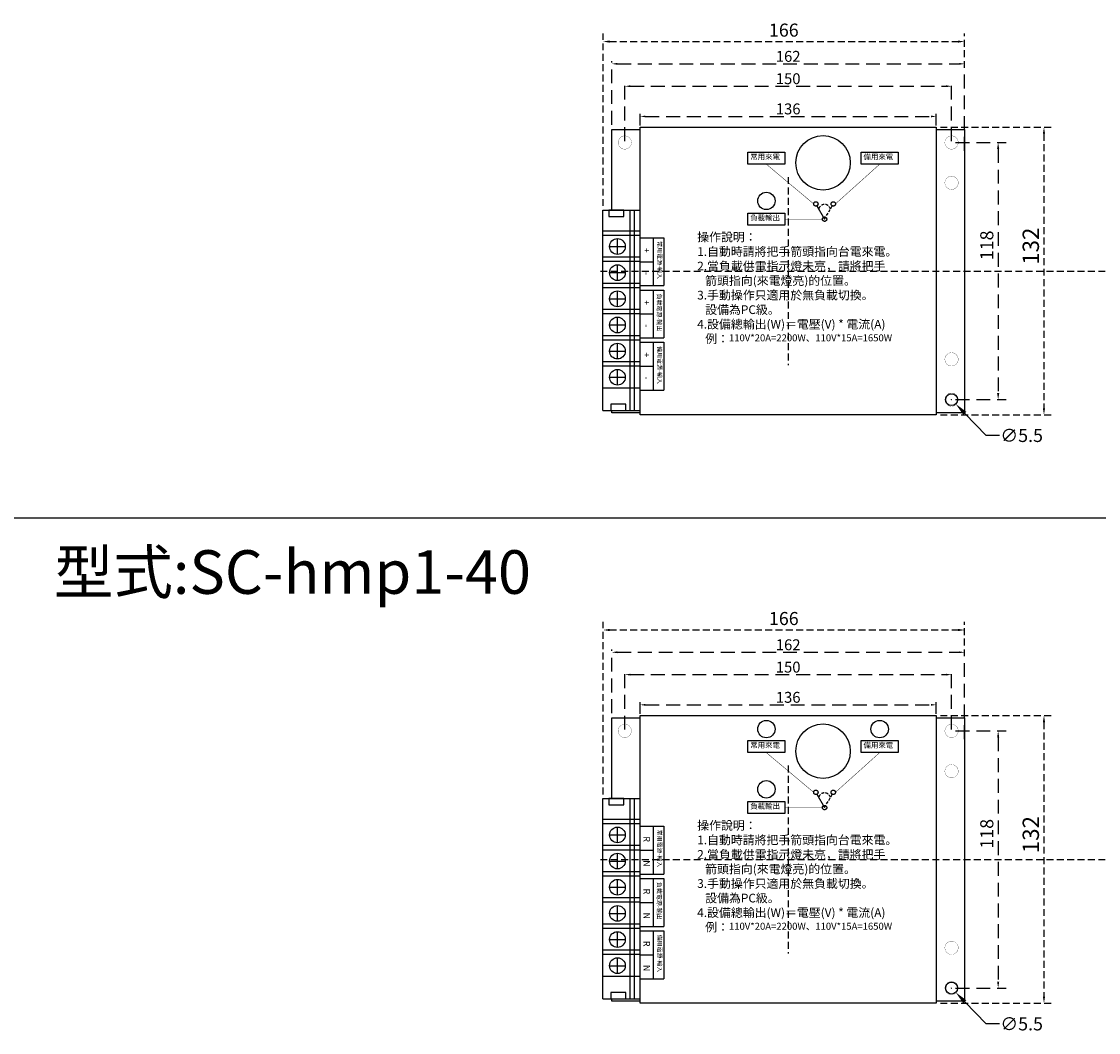
# Model space of a CAD drawing. Extents: x 1259 to 3385, y -2090 to -587.
# Drawn here: x 2324 to 2818, y -1365 to -901 of the extents above; entities that cross this region are included whole.
import ezdxf

# ---------------------------------------------------------------- set-up
doc = ezdxf.new("R2010")
doc.units = 0
doc.linetypes.add('HIDDEN', pattern=[9.525, 6.35, -3.175])
doc.linetypes.add('HIDDEN2', pattern=[4.7625, 3.175, -1.5875])
doc.layers.add('LINE', color=7, linetype='Continuous')
doc.layers.add('尺寸', color=1, linetype='HIDDEN2')
doc.dimstyles.new('ISO-25_WS', dxfattribs={"dimtxt": 2.5, "dimasz": 2.5, "dimexe": 1.25, "dimexo": 0.625, "dimtad": 1, "dimdec": 1, "dimdsep": 46, "dimtxsty": 'Standard', "dimcen": 2.5, "dimadec": 0, "dimazin": 0, "dimtfac": 1, "dimtdec": 1, "dimtmove": 0, "dimatfit": 3, "dimfxl": 1, "dimtolj": 1, "dimtzin": 0, "dimarcsym": 0})
doc.dimstyles.new('ISO-7', dxfattribs={"dimtxt": 7, "dimasz": 7, "dimexe": 3.5, "dimexo": 1.75, "dimgap": 1.75, "dimtad": 1, "dimdec": 4, "dimdsep": 46, "dimlunit": 6, "dimtxsty": 'Standard', "dimcen": 7, "dimadec": 0, "dimazin": 0, "dimtfac": 1, "dimtdec": 4, "dimtmove": 0, "dimatfit": 3, "dimfxl": 1, "dimtolj": 1, "dimtzin": 0, "dimarcsym": 0})

# ---------------------------------------------------------------- blocks, each defined once
blk = doc.blocks.new('*D309')
at = {"color": 1, "lineweight": -2}
for p, q in [((2750.99, -1074.17), (2751.11, -1074.17)), ((2751.05, -1074.23), (2751.05, -1074.11)), ((2766.99, -1090.6), (2757.14, -1080.45)), ((2772.99, -1090.6), (2766.99, -1090.6))]:
    blk.add_line(p, q, dxfattribs=at)
at = {"color": 1}
blk.add_solid([(2757.86, -1079.76), (2756.42, -1081.15), (2752.96, -1076.15)], dxfattribs=at)
at = {"layer": 'DEFPOINTS', "color": 0}
for p in [(2749.13, -1072.2), (2752.96, -1076.15)]:
    blk.add_point(p, dxfattribs=at)
at = {"color": 1, "insert": (2783.22, -1090.6), "char_height": 6, "attachment_point": 5}
blk.add_mtext('\\A1;{\\fSimSun|b0|i0|c134|p2;∅5.5}', dxfattribs=at)
blk = doc.blocks.new('*D313')
at = {"layer": 'DEFPOINTS', "color": 0, "linetype": 'HIDDEN'}
for p in [(2757.05, -920.08), (2595.05, -958.18), (2757.05, -960.59)]:
    blk.add_point(p, dxfattribs=at)
at = {"layer": '尺寸', "color": 0, "linetype": 'HIDDEN', "lineweight": -2}
for p, q in [((2595.05, -957.55), (2595.05, -918.83)), ((2757.05, -959.96), (2757.05, -918.83)), ((2597.55, -920.08), (2754.55, -920.08))]:
    blk.add_line(p, q, dxfattribs=at)
at = {"layer": '尺寸', "color": 0, "linetype": 'HIDDEN'}
for points in [[(2597.55, -919.66), (2597.55, -920.5), (2595.05, -920.08)], [(2754.55, -919.66), (2754.55, -920.5), (2757.05, -920.08)]]:
    blk.add_solid(points, dxfattribs=at)
at = {"layer": '尺寸', "color": 0, "linetype": 'HIDDEN', "insert": (2676.05, -916.64), "char_height": 5, "attachment_point": 5, "line_spacing_factor": 2.5}
blk.add_mtext('\\A1;162', dxfattribs=at)
blk = doc.blocks.new('*D314')
at = {"layer": 'DEFPOINTS', "color": 0, "linetype": 'HIDDEN'}
for p in [(2751.05, -930.35), (2601.05, -956.17), (2751.05, -956.17)]:
    blk.add_point(p, dxfattribs=at)
at = {"layer": '尺寸', "color": 0, "linetype": 'HIDDEN', "lineweight": -2}
for p, q in [((2601.05, -955.55), (2601.05, -929.1)), ((2751.05, -955.55), (2751.05, -929.1)), ((2603.55, -930.35), (2748.55, -930.35))]:
    blk.add_line(p, q, dxfattribs=at)
at = {"layer": '尺寸', "color": 0, "linetype": 'HIDDEN'}
for points in [[(2603.55, -929.93), (2603.55, -930.77), (2601.05, -930.35)], [(2748.55, -929.93), (2748.55, -930.77), (2751.05, -930.35)]]:
    blk.add_solid(points, dxfattribs=at)
at = {"layer": '尺寸', "color": 0, "linetype": 'HIDDEN', "insert": (2676.05, -926.9), "char_height": 5, "attachment_point": 5, "line_spacing_factor": 2.5}
blk.add_mtext('\\A1;150', dxfattribs=at)
blk = doc.blocks.new('*D315')
at = {"layer": 'DEFPOINTS', "color": 0, "linetype": 'HIDDEN'}
for p in [(2744.05, -944.2), (2608.05, -948.97), (2744.05, -948.97)]:
    blk.add_point(p, dxfattribs=at)
at = {"layer": '尺寸', "color": 0, "linetype": 'HIDDEN', "lineweight": -2}
for p, q in [((2608.05, -948.35), (2608.05, -942.95)), ((2610.55, -944.2), (2741.55, -944.2)), ((2744.05, -948.35), (2744.05, -942.95))]:
    blk.add_line(p, q, dxfattribs=at)
at = {"layer": '尺寸', "color": 0, "linetype": 'HIDDEN'}
for points in [[(2610.55, -943.79), (2610.55, -944.62), (2608.05, -944.2)], [(2741.55, -943.79), (2741.55, -944.62), (2744.05, -944.2)]]:
    blk.add_solid(points, dxfattribs=at)
at = {"layer": '尺寸', "color": 0, "linetype": 'HIDDEN', "insert": (2676.05, -940.76), "char_height": 5, "attachment_point": 5, "line_spacing_factor": 2.5}
blk.add_mtext('\\A1;136', dxfattribs=at)
blk = doc.blocks.new('*D316')
at = {"layer": 'DEFPOINTS', "color": 0, "linetype": 'HIDDEN'}
for p in [(2751.05, -956.17), (2751.05, -1074.17), (2772.44, -1074.17)]:
    blk.add_point(p, dxfattribs=at)
at = {"layer": '尺寸', "color": 0, "linetype": 'HIDDEN', "lineweight": -2}
for p, q in [((2752.92, -956.17), (2776.19, -956.17)), ((2772.44, -959.17), (2772.44, -1071.17)), ((2752.92, -1074.17), (2776.19, -1074.17))]:
    blk.add_line(p, q, dxfattribs=at)
at = {"layer": '尺寸', "color": 0, "linetype": 'HIDDEN'}
for points in [[(2771.94, -959.17), (2772.94, -959.17), (2772.44, -956.17)], [(2771.94, -1071.17), (2772.94, -1071.17), (2772.44, -1074.17)]]:
    blk.add_solid(points, dxfattribs=at)
at = {"layer": '尺寸', "color": 0, "linetype": 'HIDDEN', "insert": (2767.23, -1003.37), "char_height": 6, "attachment_point": 5, "rotation": 90}
blk.add_mtext('\\A1;118', dxfattribs=at)
blk = doc.blocks.new('*D318')
at = {"layer": 'DEFPOINTS', "color": 0}
for p in [(2744.05, -949.17), (2744.05, -1081.17), (2793.47, -1081.17)]:
    blk.add_point(p, dxfattribs=at)
at = {"layer": '尺寸', "color": 0, "lineweight": -2}
for p, q in [((2745.92, -949.17), (2797.22, -949.17)), ((2793.47, -952.17), (2793.47, -1078.17)), ((2745.92, -1081.17), (2797.22, -1081.17))]:
    blk.add_line(p, q, dxfattribs=at)
at = {"layer": '尺寸', "color": 0}
for points in [[(2792.97, -952.17), (2793.97, -952.17), (2793.47, -949.17)], [(2792.97, -1078.17), (2793.97, -1078.17), (2793.47, -1081.17)]]:
    blk.add_solid(points, dxfattribs=at)
at = {"layer": '尺寸', "color": 0, "insert": (2787.42, -1003.76), "char_height": 7.5, "attachment_point": 5, "rotation": 90}
blk.add_mtext('\\A1;132', dxfattribs=at)
blk = doc.blocks.new('*D320')
at = {"layer": 'DEFPOINTS', "color": 0}
for p in [(2757.05, -909.86), (2757.05, -918.83), (2591.05, -987.17)]:
    blk.add_point(p, dxfattribs=at)
at = {"layer": '尺寸', "color": 0, "lineweight": -2}
for p, q in [((2591.05, -985.3), (2591.05, -906.11)), ((2757.05, -916.96), (2757.05, -906.11)), ((2594.05, -909.86), (2754.05, -909.86))]:
    blk.add_line(p, q, dxfattribs=at)
at = {"layer": '尺寸', "color": 0}
for points in [[(2594.05, -909.36), (2594.05, -910.36), (2591.05, -909.86)], [(2754.05, -909.36), (2754.05, -910.36), (2757.05, -909.86)]]:
    blk.add_solid(points, dxfattribs=at)
at = {"layer": '尺寸', "color": 0, "insert": (2674.05, -904.6), "char_height": 6, "attachment_point": 5}
blk.add_mtext('\\A1;166', dxfattribs=at)
blk = doc.blocks.new('*D333')
at = {"color": 1, "lineweight": -2}
for p, q in [((2750.99, -1344.17), (2751.11, -1344.17)), ((2751.05, -1344.23), (2751.05, -1344.11)), ((2766.99, -1360.6), (2757.14, -1350.45)), ((2772.99, -1360.6), (2766.99, -1360.6))]:
    blk.add_line(p, q, dxfattribs=at)
at = {"color": 1}
blk.add_solid([(2757.86, -1349.76), (2756.42, -1351.15), (2752.96, -1346.15)], dxfattribs=at)
at = {"layer": 'DEFPOINTS', "color": 0}
for p in [(2749.13, -1342.2), (2752.96, -1346.15)]:
    blk.add_point(p, dxfattribs=at)
at = {"color": 1, "insert": (2783.22, -1360.6), "char_height": 6, "attachment_point": 5}
blk.add_mtext('\\A1;{\\fSimSun|b0|i0|c134|p2;∅5.5}', dxfattribs=at)
blk = doc.blocks.new('*D337')
at = {"layer": 'DEFPOINTS', "color": 0, "linetype": 'HIDDEN'}
for p in [(2757.05, -1190.08), (2595.05, -1228.18), (2757.05, -1230.59)]:
    blk.add_point(p, dxfattribs=at)
at = {"layer": '尺寸', "color": 0, "linetype": 'HIDDEN', "lineweight": -2}
for p, q in [((2595.05, -1227.55), (2595.05, -1188.83)), ((2597.55, -1190.08), (2754.55, -1190.08)), ((2757.05, -1229.96), (2757.05, -1188.83))]:
    blk.add_line(p, q, dxfattribs=at)
at = {"layer": '尺寸', "color": 0, "linetype": 'HIDDEN'}
for points in [[(2597.55, -1189.66), (2597.55, -1190.5), (2595.05, -1190.08)], [(2754.55, -1189.66), (2754.55, -1190.5), (2757.05, -1190.08)]]:
    blk.add_solid(points, dxfattribs=at)
at = {"layer": '尺寸', "color": 0, "linetype": 'HIDDEN', "insert": (2676.05, -1186.64), "char_height": 5, "attachment_point": 5, "line_spacing_factor": 2.5}
blk.add_mtext('\\A1;162', dxfattribs=at)
blk = doc.blocks.new('*D338')
at = {"layer": 'DEFPOINTS', "color": 0, "linetype": 'HIDDEN'}
for p in [(2751.05, -1200.35), (2601.05, -1226.17), (2751.05, -1226.17)]:
    blk.add_point(p, dxfattribs=at)
at = {"layer": '尺寸', "color": 0, "linetype": 'HIDDEN', "lineweight": -2}
for p, q in [((2601.05, -1225.55), (2601.05, -1199.1)), ((2603.55, -1200.35), (2748.55, -1200.35)), ((2751.05, -1225.55), (2751.05, -1199.1))]:
    blk.add_line(p, q, dxfattribs=at)
at = {"layer": '尺寸', "color": 0, "linetype": 'HIDDEN'}
for points in [[(2603.55, -1199.93), (2603.55, -1200.77), (2601.05, -1200.35)], [(2748.55, -1199.93), (2748.55, -1200.77), (2751.05, -1200.35)]]:
    blk.add_solid(points, dxfattribs=at)
at = {"layer": '尺寸', "color": 0, "linetype": 'HIDDEN', "insert": (2676.05, -1196.9), "char_height": 5, "attachment_point": 5, "line_spacing_factor": 2.5}
blk.add_mtext('\\A1;150', dxfattribs=at)
blk = doc.blocks.new('*D339')
at = {"layer": 'DEFPOINTS', "color": 0, "linetype": 'HIDDEN'}
for p in [(2744.05, -1214.2), (2608.05, -1218.97), (2744.05, -1218.97)]:
    blk.add_point(p, dxfattribs=at)
at = {"layer": '尺寸', "color": 0, "linetype": 'HIDDEN', "lineweight": -2}
for p, q in [((2608.05, -1218.35), (2608.05, -1212.95)), ((2610.55, -1214.2), (2741.55, -1214.2)), ((2744.05, -1218.35), (2744.05, -1212.95))]:
    blk.add_line(p, q, dxfattribs=at)
at = {"layer": '尺寸', "color": 0, "linetype": 'HIDDEN'}
for points in [[(2610.55, -1213.79), (2610.55, -1214.62), (2608.05, -1214.2)], [(2741.55, -1213.79), (2741.55, -1214.62), (2744.05, -1214.2)]]:
    blk.add_solid(points, dxfattribs=at)
at = {"layer": '尺寸', "color": 0, "linetype": 'HIDDEN', "insert": (2676.05, -1210.76), "char_height": 5, "attachment_point": 5, "line_spacing_factor": 2.5}
blk.add_mtext('\\A1;136', dxfattribs=at)
blk = doc.blocks.new('*D340')
at = {"layer": 'DEFPOINTS', "color": 0, "linetype": 'HIDDEN'}
for p in [(2751.05, -1226.17), (2751.05, -1344.17), (2772.44, -1344.17)]:
    blk.add_point(p, dxfattribs=at)
at = {"layer": '尺寸', "color": 0, "linetype": 'HIDDEN', "lineweight": -2}
for p, q in [((2752.92, -1226.17), (2776.19, -1226.17)), ((2772.44, -1229.17), (2772.44, -1341.17)), ((2752.92, -1344.17), (2776.19, -1344.17))]:
    blk.add_line(p, q, dxfattribs=at)
at = {"layer": '尺寸', "color": 0, "linetype": 'HIDDEN'}
for points in [[(2771.94, -1229.17), (2772.94, -1229.17), (2772.44, -1226.17)], [(2771.94, -1341.17), (2772.94, -1341.17), (2772.44, -1344.17)]]:
    blk.add_solid(points, dxfattribs=at)
at = {"layer": '尺寸', "color": 0, "linetype": 'HIDDEN', "insert": (2767.23, -1273.37), "char_height": 6, "attachment_point": 5, "rotation": 90}
blk.add_mtext('\\A1;118', dxfattribs=at)
blk = doc.blocks.new('*D342')
at = {"layer": 'DEFPOINTS', "color": 0}
for p in [(2744.05, -1219.17), (2744.05, -1351.17), (2793.47, -1351.17)]:
    blk.add_point(p, dxfattribs=at)
at = {"layer": '尺寸', "color": 0, "lineweight": -2}
for p, q in [((2745.92, -1219.17), (2797.22, -1219.17)), ((2793.47, -1222.17), (2793.47, -1348.17)), ((2745.92, -1351.17), (2797.22, -1351.17))]:
    blk.add_line(p, q, dxfattribs=at)
at = {"layer": '尺寸', "color": 0}
for points in [[(2792.97, -1222.17), (2793.97, -1222.17), (2793.47, -1219.17)], [(2792.97, -1348.17), (2793.97, -1348.17), (2793.47, -1351.17)]]:
    blk.add_solid(points, dxfattribs=at)
at = {"layer": '尺寸', "color": 0, "insert": (2787.42, -1273.76), "char_height": 7.5, "attachment_point": 5, "rotation": 90}
blk.add_mtext('\\A1;132', dxfattribs=at)
blk = doc.blocks.new('*D344')
at = {"layer": 'DEFPOINTS', "color": 0}
for p in [(2757.05, -1179.86), (2757.05, -1188.83), (2591.05, -1257.17)]:
    blk.add_point(p, dxfattribs=at)
at = {"layer": '尺寸', "color": 0, "lineweight": -2}
for p, q in [((2591.05, -1255.3), (2591.05, -1176.11)), ((2757.05, -1186.96), (2757.05, -1176.11)), ((2594.05, -1179.86), (2754.05, -1179.86))]:
    blk.add_line(p, q, dxfattribs=at)
at = {"layer": '尺寸', "color": 0}
for points in [[(2594.05, -1179.36), (2594.05, -1180.36), (2591.05, -1179.86)], [(2754.05, -1179.36), (2754.05, -1180.36), (2757.05, -1179.86)]]:
    blk.add_solid(points, dxfattribs=at)
at = {"layer": '尺寸', "color": 0, "insert": (2674.05, -1174.6), "char_height": 6, "attachment_point": 5}
blk.add_mtext('\\A1;166', dxfattribs=at)

msp = doc.modelspace()

# ---------------------------------------------------------------- linework, layer by layer
for p, q in [((2689.25444, -985.21584), (2692.7583, -991.3476)), ((2608.04617, -999.85918), (2619.04617, -999.85918)), ((2614.04617, -999.85918), (2614.04617, -1021.85918)), ((2619.04617, -999.85918), (2619.04617, -1021.85918)), ((2608.04617, -1010.85697), (2614.04617, -1010.85697)), ((2608.04617, -1021.85918), (2619.04617, -1021.85918)), ((2608.04617, -1023.85918), (2619.04617, -1023.85918)), ((2614.04617, -1023.85918), (2614.04617, -1045.85918)), ((2619.04617, -1023.85918), (2619.04617, -1045.85918)), ((2608.04617, -1034.85697), (2614.04617, -1034.85697)), ((2608.04617, -1045.85918), (2619.04617, -1045.85918)), ((2608.04617, -1047.85918), (2619.04617, -1047.85918)), ((2614.04617, -1047.85918), (2614.04617, -1069.85918)), ((2619.04617, -1047.85918), (2619.04617, -1069.85918)), ((2608.04617, -1058.85697), (2614.04617, -1058.85697)), ((2608.04617, -1069.85918), (2619.04617, -1069.85918)), ((1259.01252, -1128.36962), (3385.46936, -1128.36962)), ((2689.25444, -1255.21584), (2692.7583, -1261.3476)), ((2608.04617, -1269.85918), (2619.04617, -1269.85918)), ((2614.04617, -1269.85918), (2614.04617, -1291.85918)), ((2619.04617, -1269.85918), (2619.04617, -1291.85918)), ((2608.04617, -1280.85697), (2614.04617, -1280.85697)), ((2608.04617, -1291.85918), (2619.04617, -1291.85918)), ((2608.04617, -1293.85918), (2619.04617, -1293.85918)), ((2614.04617, -1293.85918), (2614.04617, -1315.85918)), ((2619.04617, -1293.85918), (2619.04617, -1315.85918)), ((2608.04617, -1304.85697), (2614.04617, -1304.85697)), ((2608.04617, -1315.85918), (2619.04617, -1315.85918)), ((2608.04617, -1317.85918), (2619.04617, -1317.85918)), ((2614.04617, -1317.85918), (2614.04617, -1339.85918)), ((2619.04617, -1317.85918), (2619.04617, -1339.85918)), ((2608.04617, -1328.85697), (2614.04617, -1328.85697)), ((2608.04617, -1339.85918), (2619.04617, -1339.85918))]:
    msp.add_line(p, q)
at = {"linetype": 'HIDDEN', "ltscale": 0.2}
for p, q in [((2692.7583, -991.3476), (2696.26216, -985.21584)), ((2692.7583, -1261.3476), (2696.26216, -1255.21584))]:
    msp.add_line(p, q, dxfattribs=at)
at = {"color": 0, "const_width": 0.1}
for points in [[(2597.99617, -956.17316, 1), (2604.09617, -956.17316, 1)], [(2747.99617, -956.17316, 1), (2754.09617, -956.17316, 1)], [(2747.99617, -974.67316, 1), (2754.09617, -974.67316, 1)], [(2747.99617, -1055.67316, 1), (2754.09617, -1055.67316, 1)], [(2747.99617, -1074.17316, 1), (2754.09617, -1074.17316, 1)], [(2597.99617, -1226.17316, 1), (2604.09617, -1226.17316, 1)], [(2747.99617, -1226.17316, 1), (2754.09617, -1226.17316, 1)], [(2747.99617, -1244.67316, 1), (2754.09617, -1244.67316, 1)], [(2747.99617, -1325.67316, 1), (2754.09617, -1325.67316, 1)], [(2747.99617, -1344.17316, 1), (2754.09617, -1344.17316, 1)]]:
    msp.add_lwpolyline(points, format="xyb", close=True, dxfattribs=at)
for points in [[(2657.52746, -960.55205), (2674.54296, -960.55205), (2674.54296, -966.14314), (2657.52746, -966.14314)], [(2709.52746, -960.55205), (2726.54296, -960.55205), (2726.54296, -966.14314), (2709.52746, -966.14314)], [(2657.52746, -988.55205), (2674.54296, -988.55205), (2674.54296, -994.14314), (2657.52746, -994.14314)], [(2657.52746, -1230.55205), (2674.54296, -1230.55205), (2674.54296, -1236.14314), (2657.52746, -1236.14314)], [(2709.52746, -1230.55205), (2726.54296, -1230.55205), (2726.54296, -1236.14314), (2709.52746, -1236.14314)], [(2657.52746, -1258.55205), (2674.54296, -1258.55205), (2674.54296, -1264.14314), (2657.52746, -1264.14314)]]:
    msp.add_lwpolyline(points, close=True)
at = {"const_width": 0.2}
for points in [[(2666.03521, -966.14314), (2687.7583, -984.3476)], [(2697.7583, -984.3476), (2718.03521, -966.14314)], [(2691.7583, -991.3476), (2674.54296, -991.3476)], [(2666.03521, -1236.14314), (2687.7583, -1254.3476)], [(2697.7583, -1254.3476), (2718.03521, -1236.14314)], [(2691.7583, -1261.3476), (2674.54296, -1261.3476)]]:
    msp.add_lwpolyline(points, dxfattribs=at)
for centre, radius in [((2692.04617, -965.47316), 12.5), ((2751.04617, -1074.17316), 2.75), ((2692.04617, -1235.47316), 12.5), ((2751.04617, -1344.17316), 2.75)]:
    msp.add_circle(centre, radius)
at = {"color": 7}
for centre in [(2666.04617, -982.97316), (2666.04617, -1225.34457), (2718.04617, -1225.34457), (2666.04617, -1252.97316)]:
    msp.add_circle(centre, 4, dxfattribs=at)
at = {"linetype": 'HIDDEN'}
for centre in [(2688.7583, -984.3476), (2696.7583, -984.3476), (2692.7583, -991.3476), (2688.7583, -1254.3476), (2696.7583, -1254.3476), (2692.7583, -1261.3476)]:
    msp.add_circle(centre, 1, dxfattribs=at)
at = {"linetype": 'HIDDEN', "ltscale": 0.2}
for centre in [(2692.75318, -987.345), (2692.75318, -1257.345)]:
    msp.add_arc(centre, 2.74835, 13.8548222, 165.8771521, dxfattribs=at)
at = {"layer": 'LINE', "color": 7}
for p, q in [((2595.04617, -987.17316), (2595.04617, -950.17316)), ((2595.04617, -950.17316), (2608.04617, -950.17316)), ((2608.04617, -1081.17316), (2608.04617, -949.17316)), ((2608.04617, -949.17316), (2744.04617, -949.17316)), ((2744.04617, -949.17316), (2744.04617, -1081.17316)), ((2744.04617, -950.17316), (2757.04617, -950.17316)), ((2757.04617, -950.17316), (2757.04617, -1080.17316)), ((2595.04617, -1080.17316), (2595.04617, -1079.17316)), ((2608.04617, -1080.17316), (2595.04617, -1080.17316)), ((2744.04617, -1081.17316), (2608.04617, -1081.17316)), ((2757.04617, -1080.17316), (2744.04617, -1080.17316)), ((2595.04617, -1257.17316), (2595.04617, -1220.17316)), ((2595.04617, -1220.17316), (2608.04617, -1220.17316)), ((2608.04617, -1351.17316), (2608.04617, -1219.17316)), ((2608.04617, -1219.17316), (2744.04617, -1219.17316)), ((2744.04617, -1219.17316), (2744.04617, -1351.17316)), ((2744.04617, -1220.17316), (2757.04617, -1220.17316)), ((2757.04617, -1220.17316), (2757.04617, -1350.17316)), ((2595.04617, -1350.17316), (2595.04617, -1349.17316)), ((2608.04617, -1350.17316), (2595.04617, -1350.17316)), ((2744.04617, -1351.17316), (2608.04617, -1351.17316)), ((2757.04617, -1350.17316), (2744.04617, -1350.17316))]:
    msp.add_line(p, q, dxfattribs=at)
at = {"layer": 'LINE'}
for p, q in [((2608.04617, -1079.17316), (2608.04617, -949.17316)), ((2591.04617, -1079.17316), (2591.04617, -987.17316)), ((2591.04617, -987.17316), (2608.04617, -987.17316)), ((2603.54617, -996.67316), (2603.54617, -987.17316)), ((2603.54617, -1079.17316), (2603.54617, -987.17316)), ((2605.54617, -1079.17316), (2605.54617, -987.17316)), ((2591.04617, -996.67316), (2608.04617, -996.67316)), ((2591.04617, -998.67316), (2608.04617, -998.67316)), ((2597.67558, -1007.50309), (2597.67558, -1000.29174)), ((2594.0699, -1003.89742), (2601.28125, -1003.89742)), ((2591.04617, -1008.67316), (2608.04617, -1008.67316)), ((2591.04617, -1010.67316), (2608.04617, -1010.67316)), ((2597.67558, -1019.50309), (2597.67558, -1012.29174)), ((2594.0699, -1015.89742), (2601.28125, -1015.89742)), ((2591.04617, -1020.67316), (2608.04617, -1020.67316)), ((2591.04617, -1022.67316), (2608.04617, -1022.67316)), ((2594.0699, -1027.89742), (2601.28125, -1027.89742)), ((2597.67558, -1031.50309), (2597.67558, -1024.29174)), ((2591.04617, -1032.67316), (2608.04617, -1032.67316)), ((2591.04617, -1034.67316), (2608.04617, -1034.67316)), ((2597.67558, -1043.50309), (2597.67558, -1036.29174)), ((2594.0699, -1039.89742), (2601.28125, -1039.89742)), ((2591.04617, -1044.67316), (2608.04617, -1044.67316)), ((2591.04617, -1046.67316), (2608.04617, -1046.67316)), ((2594.0699, -1051.89742), (2601.28125, -1051.89742)), ((2597.67558, -1055.50309), (2597.67558, -1048.29174)), ((2591.04617, -1056.67316), (2608.04617, -1056.67316)), ((2591.04617, -1058.67316), (2608.04617, -1058.67316)), ((2597.67558, -1067.50309), (2597.67558, -1060.29174)), ((2594.0699, -1063.89742), (2601.28125, -1063.89742)), ((2591.04617, -1068.67316), (2608.04617, -1068.67316)), ((2591.04617, -1079.17316), (2608.04617, -1079.17316)), ((2608.04617, -1349.17316), (2608.04617, -1219.17316)), ((2591.04617, -1349.17316), (2591.04617, -1257.17316)), ((2591.04617, -1257.17316), (2608.04617, -1257.17316)), ((2603.54617, -1266.67316), (2603.54617, -1257.17316)), ((2603.54617, -1349.17316), (2603.54617, -1257.17316)), ((2605.54617, -1349.17316), (2605.54617, -1257.17316)), ((2591.04617, -1266.67316), (2608.04617, -1266.67316)), ((2591.04617, -1268.67316), (2608.04617, -1268.67316)), ((2597.67558, -1277.50309), (2597.67558, -1270.29174)), ((2594.0699, -1273.89742), (2601.28125, -1273.89742)), ((2591.04617, -1278.67316), (2608.04617, -1278.67316)), ((2591.04617, -1280.67316), (2608.04617, -1280.67316)), ((2597.67558, -1289.50309), (2597.67558, -1282.29174)), ((2594.0699, -1285.89742), (2601.28125, -1285.89742)), ((2591.04617, -1290.67316), (2608.04617, -1290.67316)), ((2591.04617, -1292.67316), (2608.04617, -1292.67316)), ((2597.67558, -1301.50309), (2597.67558, -1294.29174)), ((2594.0699, -1297.89742), (2601.28125, -1297.89742)), ((2591.04617, -1302.67316), (2608.04617, -1302.67316)), ((2591.04617, -1304.67316), (2608.04617, -1304.67316)), ((2594.0699, -1309.89742), (2601.28125, -1309.89742)), ((2597.67558, -1313.50309), (2597.67558, -1306.29174)), ((2591.04617, -1314.67316), (2608.04617, -1314.67316)), ((2591.04617, -1316.67316), (2608.04617, -1316.67316)), ((2597.67558, -1325.50309), (2597.67558, -1318.29174)), ((2594.0699, -1321.89742), (2601.28125, -1321.89742)), ((2591.04617, -1326.67316), (2608.04617, -1326.67316)), ((2591.04617, -1328.67316), (2608.04617, -1328.67316)), ((2594.0699, -1333.89742), (2601.28125, -1333.89742)), ((2597.67558, -1337.50309), (2597.67558, -1330.29174)), ((2591.04617, -1338.67316), (2608.04617, -1338.67316)), ((2591.04617, -1349.17316), (2608.04617, -1349.17316))]:
    msp.add_line(p, q, dxfattribs=at)
for points in [[(2593.68532, -987.17316), (2593.68532, -990.14156), (2600.67465, -990.14156), (2600.67465, -987.17316)], [(2601.58003, -1079.17316), (2601.58003, -1076.20475), (2594.59069, -1076.20475), (2594.59069, -1079.17316)], [(2593.68532, -1257.17316), (2593.68532, -1260.14156), (2600.67465, -1260.14156), (2600.67465, -1257.17316)], [(2601.58003, -1349.17316), (2601.58003, -1346.20475), (2594.59069, -1346.20475), (2594.59069, -1349.17316)]]:
    msp.add_lwpolyline(points, close=True, dxfattribs=at)
for centre in [(2597.67558, -1003.89742), (2597.67558, -1015.89742), (2597.67558, -1027.89742), (2597.67558, -1039.89742), (2597.67558, -1051.89742), (2597.67558, -1063.89742), (2597.67558, -1273.89742), (2597.67558, -1285.89742), (2597.67558, -1297.89742), (2597.67558, -1309.89742), (2597.67558, -1321.89742), (2597.67558, -1333.89742)]:
    msp.add_circle(centre, 3.60568, dxfattribs=at)
at = {"layer": '尺寸'}
for p, q in [((2676.04617, -972.03419), (2676.04617, -1058.31212)), ((2589.82837, -1015.17316), (3176.67217, -1015.17316)), ((2676.04617, -1242.03419), (2676.04617, -1328.31212)), ((2589.82837, -1285.17316), (3176.67217, -1285.17316))]:
    msp.add_line(p, q, dxfattribs=at)

# ---------------------------------------------------------------- texts
at = {"linetype": 'HIDDEN', "attachment_point": 1}
for s, insert, char_height, width in [('常用來電', (2658.6469, -961.44663), 2.5, 16.8), ('備用來電', (2710.6469, -961.44663), 2.5, 16.8), ('負載輸出', (2658.6469, -989.44663), 2.5, 16.8), ('操作說明：\\P1.自動時請將把手箭頭指向台電來電。\\P2.當負載供電指示燈未亮，請將把手\\P   箭頭指向(來電燈亮)的位置。\\P3.手動操作只適用於無負載切換。\\P   設備為PC級。\\P4.設備總輸出(W)＝電壓(V) * 電流(A)\\P   例：{\\H0.8x;110V*20A=2200W、110V*15A=1650W}', (2634.28596, -997.53274), 4, 139.4), ('常用來電', (2658.6469, -1231.44663), 2.5, 16.8), ('備用來電', (2710.6469, -1231.44663), 2.5, 16.8), ('負載輸出', (2658.6469, -1259.44663), 2.5, 16.8), ('操作說明：\\P1.自動時請將把手箭頭指向台電來電。\\P2.當負載供電指示燈未亮，請將把手\\P   箭頭指向(來電燈亮)的位置。\\P3.手動操作只適用於無負載切換。\\P   設備為PC級。\\P4.設備總輸出(W)＝電壓(V) * 電流(A)\\P   例：{\\H0.8x;110V*20A=2200W、110V*15A=1650W}', (2634.28596, -1267.53274), 4, 139.4)]:
    msp.add_mtext(s, dxfattribs=dict(at, insert=insert, char_height=char_height, width=width))
at = {"attachment_point": 1, "rotation": 270}
for s, insert, char_height, width in [('{\\f標楷體|b0|i0|c136|p65;常用電源-輸入}', (2618.04617, -1001.48297), 2, 24), ('+', (2612.62211, -1004.52094), 3, 7), ('-', (2612.62211, -1015.52094), 3, 7), ('\\f標楷體|b0|i0|c136|p65;負載電源-輸出', (2617.92707, -1025.48871), 2, 24), ('+', (2612.62211, -1028.52094), 3, 7), ('-', (2612.62211, -1039.52094), 3, 7), ('+', (2612.62211, -1052.52094), 3, 7), ('{\\f標楷體|b0|i0|c136|p65;備用電源-輸入}', (2618.05045, -1049.64983), 2, 24), ('-', (2612.62211, -1063.52094), 3, 7), ('R', (2612.62211, -1274.52094), 3, 7), ('{\\f標楷體|b0|i0|c136|p65;常用電源-輸入}', (2618.04617, -1271.48297), 2, 24), ('N', (2612.62211, -1285.52094), 3, 7), ('R', (2612.62211, -1298.52094), 3, 7), ('\\f標楷體|b0|i0|c136|p65;負載電源-輸出', (2617.92707, -1295.48871), 2, 24), ('N', (2612.62211, -1309.52094), 3, 7), ('{\\f標楷體|b0|i0|c136|p65;備用電源-輸入}', (2618.05045, -1319.64983), 2, 24), ('R', (2612.62211, -1322.52094), 3, 7), ('N', (2612.62211, -1333.52094), 3, 7)]:
    msp.add_mtext(s, dxfattribs=dict(at, insert=insert, char_height=char_height, width=width))
at = {"insert": (2339.04094, -1143.26825), "char_height": 20, "width": 390.6, "attachment_point": 1}
msp.add_mtext('{\\fDFKai-SB|b0|i0|c136|p65;\\C6;型式:SC-hmp1-40}', dxfattribs=at)

# ---------------------------------------------------------------- dimensions: what is measured, and where the dimension line sits
for p1, p2, picture, middle in [((2749.13087, -1072.1998), (2752.96148, -1076.14651), '*D309', (2766.98964, -1090.59982)), ((2749.13087, -1342.1998), (2752.96148, -1346.14651), '*D333', (2766.98964, -1360.59982))]:
    dim = msp.add_diameter_dim_2p(p1=p1, p2=p2, text='{\\fSimSun|b0|i0|c134|p2;<>}', dimstyle='ISO-25_WS', override={"dimscale": 0.2, "dimtxt": 30, "dimasz": 30, "dimexe": 25, "dimexo": 0, "dimgap": 10, "dimtad": 0, "dimtih": 1, "dimtoh": 1, "dimdec": 1, "dimlunit": 2, "dimcen": 0.3, "dimclrd": 1, "dimclre": 1, "dimclrt": 1, "dimtdec": 1, "dimtix": 1, "dimtofl": 0, "dimtmove": 1})
    dim.commit()
    dim.dimension.update_dxf_attribs({"geometry": picture, "text_midpoint": middle, "dimtype": 163})
at = {"layer": '尺寸'}
for base, p1, p2, picture, middle in [((2757.04617, -909.85887), (2591.04617, -987.17316), (2757.04617, -918.83036), '*D320', (2674.04617, -904.60451)), ((2757.04617, -1179.85887), (2591.04617, -1257.17316), (2757.04617, -1188.83036), '*D344', (2674.04617, -1174.60451))]:
    dim = msp.add_linear_dim(base=base, p1=p1, p2=p2, dimstyle='ISO-25_WS', override={"dimscale": 3, "dimtxt": 2, "dimasz": 1, "dimlunit": 6, "dimtmove": 1}, dxfattribs=at)
    dim.commit()
    dim.dimension.update_dxf_attribs({"geometry": picture, "text_midpoint": middle})
at = {"layer": '尺寸', "linetype": 'HIDDEN'}
for base, p1, p2, picture, middle in [((2757.04617, -920.08036), (2595.04617, -958.17852), (2757.04617, -960.58711), '*D313', (2676.04617, -920.08036)), ((2757.04617, -1190.08036), (2595.04617, -1228.17852), (2757.04617, -1230.58711), '*D337', (2676.04617, -1190.08036))]:
    dim = msp.add_linear_dim(base=base, p1=p1, p2=p2, dimstyle='ISO-7', override={"dimtxt": 5, "dimasz": 2.5, "dimexe": 1.25, "dimexo": 0.625, "dimgap": 0.625, "dimdec": 1, "dimlunit": 2, "dimcen": 2.5, "dimtdec": 1}, dxfattribs=at)
    dim.commit()
    dim.dimension.update_dxf_attribs({"geometry": picture, "text_midpoint": middle, "dimtype": 160})
for base, p1, p2, picture, middle in [((2751.04617, -930.35146), (2601.04617, -956.17316), (2751.04617, -956.17316), '*D314', (2676.04617, -926.89579)), ((2744.04617, -944.20201), (2608.04617, -948.97316), (2744.04617, -948.97316), '*D315', (2676.04617, -940.76088)), ((2751.04617, -1200.35146), (2601.04617, -1226.17316), (2751.04617, -1226.17316), '*D338', (2676.04617, -1196.89579)), ((2744.04617, -1214.20201), (2608.04617, -1218.97316), (2744.04617, -1218.97316), '*D339', (2676.04617, -1210.76088))]:
    dim = msp.add_linear_dim(base=base, p1=p1, p2=p2, dimstyle='ISO-7', override={"dimtxt": 5, "dimasz": 2.5, "dimexe": 1.25, "dimexo": 0.625, "dimgap": 0.625, "dimdec": 1, "dimlunit": 2, "dimcen": 2.5, "dimtdec": 1}, dxfattribs=at)
    dim.commit()
    dim.dimension.update_dxf_attribs({"geometry": picture, "text_midpoint": middle})
at = {"layer": '尺寸'}
for base, p1, p2, picture, middle in [((2793.47296, -1081.17316), (2744.04617, -949.17316), (2744.04617, -1081.17316), '*D318', (2793.47296, -1003.75561)), ((2793.47296, -1351.17316), (2744.04617, -1219.17316), (2744.04617, -1351.17316), '*D342', (2793.47296, -1273.75561))]:
    dim = msp.add_linear_dim(base=base, p1=p1, p2=p2, angle=90, dimstyle='ISO-25_WS', override={"dimscale": 3, "dimtxt": 2.5, "dimasz": 1, "dimlunit": 6, "dimtmove": 1}, dxfattribs=at)
    dim.commit()
    dim.dimension.update_dxf_attribs({"geometry": picture, "text_midpoint": middle, "dimtype": 160})
at = {"layer": '尺寸', "linetype": 'HIDDEN'}
for base, p1, p2, picture, middle in [((2772.44127, -1074.17316), (2751.04617, -956.17316), (2751.04617, -1074.17316), '*D316', (2772.44127, -1003.36516)), ((2772.44127, -1344.17316), (2751.04617, -1226.17316), (2751.04617, -1344.17316), '*D340', (2772.44127, -1273.36516))]:
    dim = msp.add_linear_dim(base=base, p1=p1, p2=p2, angle=90, dimstyle='ISO-25_WS', override={"dimscale": 3, "dimtxt": 2, "dimasz": 1, "dimlunit": 6, "dimtmove": 1}, dxfattribs=at)
    dim.commit()
    dim.dimension.update_dxf_attribs({"geometry": picture, "text_midpoint": middle, "dimtype": 160})

doc.saveas('drawing.dxf')
